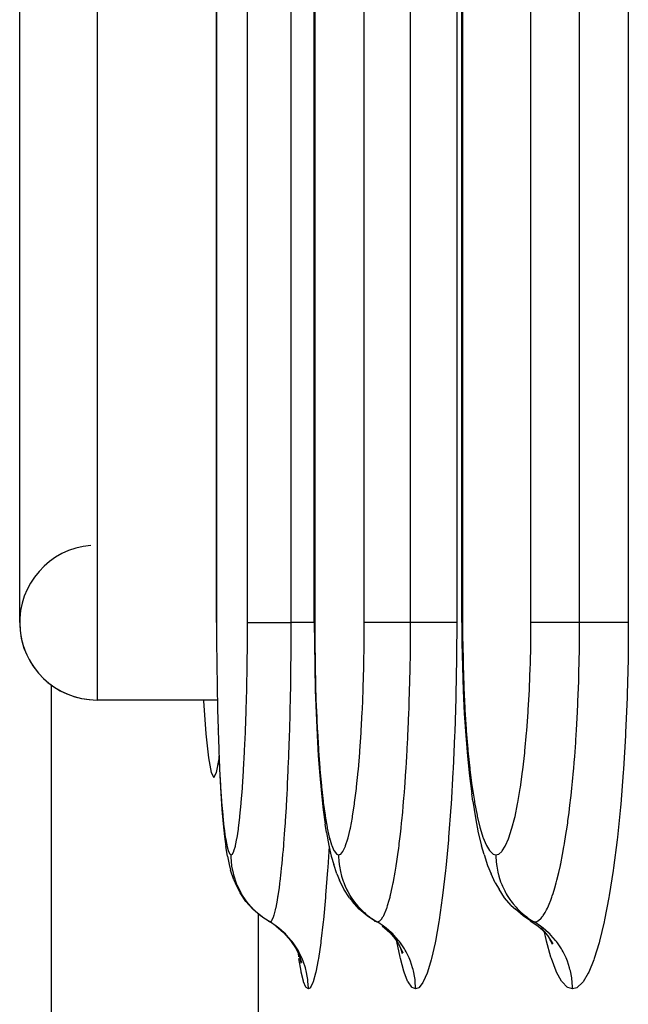
# Model space of a CAD drawing. Extents: x 24 to 1180, y -650 to 283.
# Drawn here: x 383 to 391, y -529 to -516 of the extents above; entities that cross this region are included whole.
import ezdxf

# ---------------------------------------------------------------- set-up
doc = ezdxf.new("R2010")
doc.units = 0
doc.linetypes.add('DASHED', pattern=[11.05, 8.7, -2.35])
doc.layers.get('0').update_dxf_attribs({"linetype": 'CONTINUOUS'})
doc.layers.add('NEVIDI', color=4, linetype='DASHED')

msp = doc.modelspace()

# ---------------------------------------------------------------- linework, layer by layer
at = {"color": 2}
for p, q in [((388.711583, -524.000003), (388.711583, -412.000003)), ((386.805973, -524.000003), (386.805973, -447.000003)), ((385.540724, -524.000002), (385.540724, -482.000003)), ((383, -524), (383, -512)), ((388.706734, -518.412698), (388.707892, -518.412698)), ((386.805973, -524.000003), (386.805973, -524.000003)), ((386.805973, -524.000003), (386.80626, -524.000003)), ((386.80626, -524.000003), (386.807335, -524.260338)), ((388.711713, -524.000003), (388.713237, -524.261004)), ((386.807335, -524.260338), (386.81146, -524.570341)), ((388.713237, -524.261004), (388.719073, -524.571672)), ((386.81146, -524.570341), (386.818609, -524.873423)), ((388.719073, -524.571672), (388.729185, -524.875407)), ((383.412698, -532.042122), (383.412698, -524.809662)), ((386.818609, -524.873423), (386.828816, -525.169545)), ((388.729185, -524.875407), (388.743609, -525.172221)), ((385.552868, -525), (384, -525)), ((385.552868, -525), (384, -525)), ((385.372783, -525), (385.373359, -525.010461)), ((385.373359, -525.010461), (385.405107, -525.438225)), ((386.828816, -525.169545), (386.841984, -525.454456)), ((388.743609, -525.172221), (388.762175, -525.457313)), ((385.561852, -525.372823), (385.562294, -525.388799)), ((385.405107, -525.438225), (385.438469, -525.748498)), ((386.841984, -525.454456), (386.857872, -525.722642)), ((388.762175, -525.457313), (388.78455, -525.725645)), ((385.438469, -525.748498), (385.472927, -525.937113)), ((385.542961, -525.937115), (385.575314, -525.76002)), ((385.573581, -525.721018), (385.584759, -525.972561)), ((386.857872, -525.722642), (386.87648, -525.974258)), ((388.78455, -525.725645), (388.810723, -525.977369)), ((385.472927, -525.937113), (385.507944, -526)), ((385.507944, -526), (385.542961, -525.937115)), ((385.584759, -525.972561), (385.59761, -526.206161)), ((386.87648, -525.974258), (386.89779, -526.20775)), ((388.810723, -525.977369), (388.840616, -526.210626)), ((385.59761, -526.206161), (385.611845, -526.415908)), ((386.89779, -526.20775), (386.921297, -526.417266)), ((388.852681, -526.304353), (388.840616, -526.210626)), ((388.852681, -526.304353), (388.886906, -526.522278)), ((385.611845, -526.415908), (385.627426, -526.601168)), ((386.921297, -526.417266), (386.946931, -526.602327)), ((388.886906, -526.522278), (388.924172, -526.71475)), ((385.627426, -526.601168), (385.644394, -526.761722)), ((386.964764, -526.712422), (386.946931, -526.602327)), ((385.644394, -526.761722), (385.662436, -526.893964)), ((386.964764, -526.712422), (386.993689, -526.879538)), ((388.924172, -526.71475), (388.964495, -526.881381)), ((385.684645, -527.016347), (385.662436, -526.893964)), ((386.993689, -526.879538), (387.024287, -527.017009)), ((388.998585, -526.994346), (388.964495, -526.881381)), ((385.684645, -527.016347), (385.704316, -527.123324)), ((387.024287, -527.017009), (387.056221, -527.123711)), ((388.998585, -526.994346), (389.042685, -527.136473)), ((385.704316, -527.123324), (385.724918, -527.199357)), ((387.095208, -527.246057), (387.056221, -527.123711)), ((389.042685, -527.136473), (389.088634, -527.246813)), ((385.766252, -527.324653), (385.724918, -527.199357)), ((387.095208, -527.246057), (387.129782, -527.324865)), ((389.14282, -527.362594), (389.088634, -527.246813)), ((385.766252, -527.324653), (385.788483, -527.37043)), ((385.847342, -527.490573), (385.788483, -527.37043)), ((387.186784, -527.443388), (387.129782, -527.324865)), ((389.14282, -527.362594), (389.192315, -527.443792)), ((385.921879, -527.601637), (385.847342, -527.490573)), ((387.259538, -527.552953), (387.186784, -527.443388)), ((387.259538, -527.552953), (387.29769, -527.601689)), ((389.2639, -527.553384), (389.192315, -527.443792)), ((389.349888, -527.652061), (389.2639, -527.553384)), ((386.010706, -527.701638), (385.921879, -527.601637)), ((387.385878, -527.701694), (387.29769, -527.601689)), ((389.349888, -527.652061), (389.403892, -527.70179)), ((386.112252, -527.788736), (386.010706, -527.701638)), ((386.133304, -527.802627), (386.112252, -527.788736)), ((386.153746, -527.816117), (386.141906, -527.808303)), ((387.486784, -527.788794), (387.385878, -527.701694)), ((387.582901, -527.852583), (387.486784, -527.788794)), ((389.504, -527.788895), (389.403892, -527.70179)), ((389.599408, -527.85268), (389.504, -527.788895)), ((386.308544, -527.917545), (386.408951, -528.004597)), ((387.580232, -527.850388), (387.582901, -527.852583)), ((387.680895, -527.917565), (387.780645, -528.004619)), ((389.595606, -527.850423), (389.695515, -527.9176)), ((389.595606, -527.850423), (389.599408, -527.85268)), ((389.695515, -527.9176), (389.79445, -528.004657)), ((386.408951, -528.004597), (386.496729, -528.104322)), ((387.780645, -528.004619), (387.867764, -528.104347)), ((387.821798, -528.040994), (387.893555, -528.149878)), ((389.732454, -527.942994), (389.817275, -528.041205)), ((389.815688, -527.990095), (389.816298, -527.992131)), ((389.817275, -528.041205), (389.887811, -528.150109)), ((386.496729, -528.104322), (386.570348, -528.214908)), ((387.893555, -528.149878), (387.949718, -528.267534)), ((387.906304, -528.162756), (387.907381, -528.166158)), ((389.842823, -528.08065), (389.850533, -528.106379)), ((389.848685, -528.0897), (389.877652, -528.152038)), ((386.570348, -528.214908), (386.62845, -528.334404)), ((386.598377, -528.267389), (386.639113, -528.391681)), ((387.919304, -528.203821), (387.94103, -528.272448)), ((386.620933, -528.336211), (386.631953, -528.397344))]:
    msp.add_line(p, q, dxfattribs=at)
for start in [94.763642, 180]:
    msp.add_arc((384, -524), 1, start, 270, dxfattribs=at)
at = {"layer": 'NEVIDI', "color": 7, "linetype": 'CONTINUOUS'}
for p, q in [((388.721256, -412), (388.721256, -524)), ((389.604677, -524), (389.604677, -412)), ((390.233894, -524), (390.233894, -412)), ((390.862438, -412), (390.862438, -524)), ((386.810883, -447), (386.810883, -524)), ((387.451561, -524), (387.451561, -447)), ((388.049015, -524), (388.049015, -447)), ((388.645967, -447), (388.645967, -524)), ((385.542477, -482), (385.542477, -524)), ((385.942862, -524), (385.942862, -482)), ((386.507697, -524), (386.507697, -482)), ((384, -511), (384, -525)), ((385.540724, -524.000002), (385.542477, -524.000001)), ((385.542477, -524.000001), (385.542973, -524.223655)), ((385.942093, -524.249479), (385.942862, -524.000006)), ((385.942862, -524.000006), (385.943796, -524.000007)), ((385.943796, -524.000007), (385.953476, -524.000009)), ((385.953476, -524.000009), (385.959534, -524.000009)), ((385.959534, -524.000009), (385.964324, -524.000009)), ((385.964324, -524.000009), (385.981331, -524.000007)), ((385.981331, -524.000007), (385.994783, -524.000006)), ((385.994783, -524.000006), (386.002559, -524.000005)), ((386.002559, -524.000005), (386.023961, -524.000003)), ((386.023961, -524.000003), (386.047107, -524.000001)), ((386.047107, -524.000001), (386.057819, -524)), ((386.057819, -524), (386.080749, -523.999999)), ((386.080749, -523.999999), (386.115694, -523.999999)), ((386.115694, -523.999999), (386.128962, -523.999999)), ((386.128962, -523.999999), (386.150834, -523.999999)), ((386.150834, -523.999999), (386.19911, -524)), ((386.19911, -524), (386.214957, -524.000001)), ((386.214957, -524.000001), (386.233103, -524.000001)), ((386.233103, -524.000001), (386.296079, -524.000003)), ((386.296079, -524.000003), (386.313914, -524.000003)), ((386.313914, -524.000003), (386.326282, -524.000003)), ((386.326282, -524.000003), (386.404577, -524.000004)), ((386.404577, -524.000004), (386.424428, -524.000004)), ((386.424428, -524.000004), (386.42894, -524.000004)), ((386.42894, -524.000004), (386.507697, -524.000002)), ((386.506961, -524.272679), (386.507697, -523.999998)), ((386.5861, -523.999997), (386.507697, -523.999998)), ((386.595948, -523.999997), (386.5861, -523.999997)), ((386.614128, -523.999997), (386.595948, -523.999997)), ((386.688389, -523.999997), (386.614128, -523.999997)), ((386.705026, -523.999998), (386.688389, -523.999997)), ((386.721551, -523.999998), (386.705026, -523.999998)), ((386.781316, -523.999999), (386.721551, -523.999998)), ((386.802742, -523.999999), (386.781316, -523.999999)), ((386.805973, -523.999999), (386.802742, -523.999999)), ((386.810883, -524.000001), (386.805973, -524.000003)), ((386.810883, -524.000001), (386.811716, -524.223981)), ((387.450375, -524.249754), (387.451561, -524.000006)), ((387.452626, -524), (387.451561, -524)), ((387.4657, -524), (387.452626, -524)), ((387.469667, -524), (387.4657, -524)), ((387.474408, -524), (387.469667, -524)), ((387.498362, -524), (387.474408, -524)), ((387.50298, -524), (387.498362, -524)), ((387.510147, -524), (387.50298, -524)), ((387.545658, -524), (387.510147, -524)), ((387.549851, -524), (387.545658, -524)), ((387.559254, -524), (387.549851, -524)), ((387.606785, -524), (387.559254, -524)), ((387.609515, -524), (387.606785, -524)), ((387.621039, -524), (387.609515, -524)), ((387.680851, -524), (387.621039, -524)), ((387.681158, -524), (387.680851, -524)), ((387.69452, -524), (387.681158, -524)), ((387.763661, -524), (387.69452, -524)), ((387.766795, -524), (387.763661, -524)), ((387.778987, -524), (387.766795, -524)), ((387.856082, -524), (387.778987, -524)), ((387.863223, -524), (387.856082, -524)), ((387.872803, -524), (387.863223, -524)), ((387.956786, -524), (387.872803, -524)), ((387.968646, -524), (387.956786, -524)), ((387.974803, -524), (387.968646, -524)), ((388.049015, -524), (387.974803, -524)), ((388.047918, -524.266888), (388.049015, -524.000001)), ((388.129141, -524), (388.049015, -524)), ((388.139114, -524), (388.129141, -524)), ((388.157753, -524), (388.139114, -524)), ((388.234144, -524), (388.157753, -524)), ((388.251023, -524), (388.234144, -524)), ((388.268251, -524), (388.251023, -524)), ((388.33024, -524), (388.268251, -524)), ((388.352485, -524), (388.33024, -524)), ((388.367612, -524), (388.352485, -524)), ((388.415872, -524), (388.367612, -524)), ((388.441382, -524), (388.415872, -524)), ((388.454432, -524), (388.441382, -524)), ((388.489845, -524), (388.454432, -524)), ((388.516255, -524), (388.489845, -524)), ((388.526964, -524), (388.516255, -524)), ((388.55107, -524), (388.526964, -524)), ((388.575746, -524), (388.55107, -524)), ((388.583823, -524), (388.575746, -524)), ((388.598533, -524), (388.583823, -524)), ((388.618835, -524), (388.598533, -524)), ((388.624208, -524), (388.618835, -524)), ((388.631504, -524), (388.624208, -524)), ((388.644726, -524), (388.631504, -524)), ((388.645967, -524), (388.643708, -524.424033)), ((388.645967, -524), (388.644726, -524)), ((388.719284, -524.000001), (388.712359, -524.000003)), ((388.721256, -524.000001), (388.719284, -524.000001)), ((388.721256, -524.000001), (388.722435, -524.224628)), ((389.603063, -524.250311), (389.604677, -524.000006)), ((389.606098, -524), (389.604677, -524)), ((389.622341, -524), (389.606098, -524)), ((389.627025, -524), (389.622341, -524)), ((389.632591, -524), (389.627025, -524)), ((389.659786, -524), (389.632591, -524)), ((389.664955, -524), (389.659786, -524)), ((389.672845, -524), (389.664955, -524)), ((389.711654, -524), (389.672845, -524)), ((389.716162, -524), (389.711654, -524)), ((389.726275, -524), (389.716162, -524)), ((389.777066, -524), (389.726275, -524)), ((389.779885, -524), (389.777066, -524)), ((389.792089, -524), (389.779885, -524)), ((389.855071, -524), (389.792089, -524)), ((389.855382, -524), (389.855071, -524)), ((389.86946, -524), (389.855382, -524)), ((389.941381, -524), (389.86946, -524)), ((389.944547, -524), (389.941381, -524)), ((389.957035, -524), (389.944547, -524)), ((390.036563, -524), (389.957035, -524)), ((390.044045, -524), (390.036563, -524)), ((390.053831, -524), (390.044045, -524)), ((390.139835, -524), (390.053831, -524)), ((390.152025, -524), (390.139835, -524)), ((390.158357, -524), (390.152025, -524)), ((390.233894, -524), (390.158357, -524)), ((390.232445, -524.267532), (390.233894, -523.999998)), ((390.315514, -524), (390.233894, -524)), ((390.325698, -524), (390.315514, -524)), ((390.344749, -524), (390.325698, -524)), ((390.423061, -524), (390.344749, -524)), ((390.440421, -524), (390.423061, -524)), ((390.458162, -524), (390.440421, -524)), ((390.522209, -524), (390.458162, -524)), ((390.545282, -524), (390.522209, -524)), ((390.561004, -524), (390.545282, -524)), ((390.611349, -524), (390.561004, -524)), ((390.638096, -524), (390.611349, -524)), ((390.651821, -524), (390.638096, -524)), ((390.689236, -524), (390.651821, -524)), ((390.717336, -524), (390.689236, -524)), ((390.728789, -524), (390.717336, -524)), ((390.754726, -524), (390.728789, -524)), ((390.781565, -524), (390.754726, -524)), ((390.790435, -524), (390.781565, -524)), ((390.806734, -524), (390.790435, -524)), ((390.829681, -524), (390.806734, -524)), ((390.83589, -524), (390.829681, -524)), ((390.844463, -524), (390.83589, -524)), ((390.860796, -524), (390.844463, -524)), ((390.862438, -524), (390.8594, -524.426305)), ((390.862438, -524), (390.860796, -524)), ((385.542973, -524.223655), (385.543095, -524.24972)), ((385.543095, -524.24972), (385.545189, -524.521777)), ((385.941925, -524.275356), (385.942093, -524.249479)), ((386.811716, -524.223981), (386.811921, -524.250063)), ((387.45008, -524.279015), (387.450375, -524.249754)), ((388.722435, -524.224628), (388.722725, -524.250777)), ((385.939142, -524.546293), (385.941925, -524.275356)), ((386.50341, -524.654544), (386.506498, -524.347824)), ((386.506498, -524.347824), (386.506674, -524.321397)), ((386.506674, -524.321397), (386.506733, -524.312005)), ((386.506733, -524.312005), (386.506961, -524.272679)), ((386.811921, -524.250063), (386.815437, -524.522363)), ((387.445818, -524.546887), (387.45008, -524.279015)), ((388.042607, -524.648585), (388.04718, -524.346279)), ((388.04718, -524.346279), (388.047428, -524.321788)), ((388.047428, -524.321788), (388.047537, -524.310406)), ((388.047537, -524.310406), (388.047918, -524.266888)), ((388.722725, -524.250777), (388.727693, -524.523603)), ((389.596871, -524.547871), (389.602663, -524.279508)), ((389.602663, -524.279508), (389.603063, -524.250311)), ((390.225284, -524.64878), (390.231437, -524.348047)), ((390.231437, -524.348047), (390.231781, -524.322842)), ((390.231781, -524.322842), (390.231919, -524.312207)), ((390.231919, -524.312207), (390.232445, -524.267532)), ((388.643214, -524.468173), (388.635132, -524.92727)), ((388.643708, -524.424033), (388.643214, -524.468173)), ((390.858739, -524.470177), (390.847958, -524.926196)), ((390.8594, -524.426305), (390.858739, -524.470177)), ((385.545189, -524.521777), (385.545463, -524.547263)), ((385.545463, -524.547263), (385.549148, -524.813356)), ((385.934012, -524.838096), (385.938784, -524.571688)), ((385.938784, -524.571688), (385.939142, -524.546293)), ((386.815437, -524.522363), (386.815896, -524.547879)), ((386.815896, -524.547879), (386.822074, -524.81423)), ((387.437896, -524.838919), (387.445204, -524.575112)), ((387.445204, -524.575112), (387.445818, -524.546887)), ((388.727693, -524.523603), (388.728342, -524.549161)), ((388.728342, -524.549161), (388.737066, -524.815846)), ((389.586103, -524.84034), (389.596023, -524.57658)), ((389.596023, -524.57658), (389.596871, -524.547871)), ((386.496981, -525.029131), (386.501964, -524.755662)), ((386.501964, -524.755662), (386.502481, -524.721169)), ((386.502481, -524.721169), (386.502731, -524.703877)), ((386.502731, -524.703877), (386.50341, -524.654544)), ((388.033003, -525.021483), (388.040258, -524.757662)), ((388.040258, -524.757662), (388.041046, -524.722958)), ((388.041046, -524.722958), (388.041439, -524.704985)), ((388.041439, -524.704985), (388.042607, -524.648585)), ((390.212333, -525.020985), (390.222157, -524.756281)), ((390.222157, -524.756281), (390.223214, -524.721766)), ((390.223214, -524.721766), (390.22366, -524.706682)), ((390.22366, -524.706682), (390.225284, -524.64878)), ((385.549148, -524.813356), (385.54957, -524.838111)), ((385.54957, -524.838111), (385.554863, -525.097921)), ((385.926713, -525.123684), (385.933466, -524.863106)), ((385.933466, -524.863106), (385.934012, -524.838096)), ((386.822074, -524.81423), (386.822783, -524.839063)), ((386.822783, -524.839063), (386.831648, -525.099163)), ((387.426613, -525.124744), (387.43696, -524.866643)), ((387.43696, -524.866643), (387.437896, -524.838919)), ((388.737066, -524.815846), (388.738072, -524.840861)), ((388.738072, -524.840861), (388.750592, -525.101634)), ((389.570753, -525.126697), (389.584808, -524.868567)), ((389.584808, -524.868567), (389.586103, -524.84034)), ((388.634091, -524.970391), (388.620387, -525.41623)), ((388.635132, -524.92727), (388.634091, -524.970391)), ((390.846563, -524.969316), (390.828067, -525.417658)), ((390.847958, -524.926196), (390.846563, -524.969316)), ((385.554863, -525.097921), (385.555442, -525.122259)), ((385.555442, -525.122259), (385.562317, -525.372823)), ((385.925984, -525.147892), (385.926713, -525.123684)), ((386.494121, -525.156138), (386.49492, -525.122217)), ((386.49492, -525.122217), (386.495886, -525.079617)), ((386.495886, -525.079617), (386.496981, -525.029131)), ((386.831648, -525.099163), (386.832618, -525.123527)), ((386.832618, -525.123527), (386.844104, -525.374263)), ((387.42535, -525.151847), (387.426613, -525.124744)), ((388.028378, -525.156953), (388.029603, -525.122803)), ((388.029603, -525.122803), (388.031034, -525.081429)), ((388.031034, -525.081429), (388.033003, -525.021483)), ((388.750592, -525.101634), (388.751958, -525.125982)), ((388.751958, -525.125982), (388.768144, -525.376892)), ((389.56905, -525.153595), (389.570753, -525.126697)), ((390.206068, -525.157204), (390.207709, -525.123227)), ((390.207709, -525.123227), (390.209536, -525.08407)), ((390.209536, -525.08407), (390.212333, -525.020985)), ((385.917441, -525.396013), (385.925984, -525.147892)), ((386.487737, -525.39595), (386.494121, -525.156138)), ((387.412261, -525.397272), (387.42535, -525.151847)), ((388.019112, -525.38512), (388.028378, -525.156953)), ((389.551247, -525.399321), (389.56905, -525.153595)), ((390.193787, -525.382958), (390.206068, -525.157204)), ((385.562317, -525.372823), (385.563038, -525.395886)), ((386.844104, -525.374263), (386.845305, -525.397303)), ((388.016176, -525.448905), (388.019112, -525.38512)), ((388.768144, -525.376892), (388.769834, -525.399915)), ((390.189461, -525.453235), (390.193787, -525.382958)), ((385.563038, -525.395886), (385.571363, -525.63178)), ((385.906285, -525.653825), (385.91655, -525.418876)), ((385.91655, -525.418876), (385.917441, -525.396013)), ((386.483061, -525.54578), (386.484141, -525.51269)), ((386.484141, -525.51269), (386.486186, -525.447611)), ((386.486186, -525.447611), (386.487737, -525.39595)), ((386.845305, -525.397303), (386.859185, -525.633298)), ((387.394975, -525.655093), (387.410727, -525.42267)), ((387.410727, -525.42267), (387.412261, -525.397272)), ((388.011538, -525.543405), (388.013177, -525.510796)), ((388.013177, -525.510796), (388.016176, -525.448905)), ((388.618819, -525.458016), (388.599619, -525.889512)), ((388.620387, -525.41623), (388.618819, -525.458016)), ((388.769834, -525.399915), (388.789366, -525.636011)), ((389.527729, -525.657297), (389.549137, -525.42503)), ((389.549137, -525.42503), (389.551247, -525.399321)), ((390.183301, -525.547008), (390.185513, -525.514112)), ((390.185513, -525.514112), (390.189461, -525.453235)), ((390.825941, -525.459896), (390.799978, -525.894344)), ((390.828067, -525.417658), (390.825941, -525.459896)), ((385.571363, -525.63178), (385.572222, -525.65346)), ((386.475934, -525.745804), (386.483061, -525.54578)), ((386.859185, -525.633298), (386.860615, -525.654992)), ((388.001247, -525.73167), (388.011538, -525.543405)), ((388.789366, -525.636011), (388.791371, -525.657651)), ((390.17012, -525.727793), (390.183301, -525.547008)), ((385.572222, -525.65346), (385.582009, -525.87485)), ((385.89327, -525.896962), (385.905232, -525.675452)), ((385.905232, -525.675452), (385.906285, -525.653825)), ((386.473875, -525.798579), (386.475934, -525.745804)), ((386.860615, -525.654992), (386.876884, -525.87645)), ((387.37477, -525.898255), (387.393161, -525.679098)), ((387.393161, -525.679098), (387.394975, -525.655093)), ((387.997131, -525.800431), (388.001247, -525.73167)), ((388.791371, -525.657651), (388.814242, -525.879202)), ((389.500225, -525.900493), (389.525227, -525.681635)), ((389.525227, -525.681635), (389.527729, -525.657297)), ((390.16395, -525.804875), (390.17012, -525.727793)), ((385.582009, -525.87485), (385.583004, -525.895073)), ((385.583004, -525.895073), (385.594266, -526.100933)), ((385.892061, -525.917216), (385.89327, -525.896962)), ((386.469081, -525.914403), (386.470412, -525.88317)), ((386.470412, -525.88317), (386.473875, -525.798579)), ((386.876884, -525.87645), (386.878532, -525.896636)), ((386.878532, -525.896636), (386.897189, -526.102475)), ((387.372688, -525.920673), (387.37477, -525.898255)), ((387.989812, -525.915329), (387.991788, -525.885167)), ((387.991788, -525.885167), (387.997131, -525.800431)), ((388.599619, -525.889512), (388.597527, -525.929955)), ((388.814242, -525.879202), (388.816558, -525.899403)), ((388.816558, -525.899403), (388.842724, -526.105104)), ((389.497406, -525.922782), (389.500225, -525.900493)), ((390.154475, -525.915641), (390.15722, -525.884415)), ((390.15722, -525.884415), (390.16395, -525.804875)), ((390.799978, -525.894344), (390.797167, -525.934743)), ((385.878672, -526.120555), (385.892061, -525.917216)), ((386.461672, -526.077184), (386.469081, -525.914403)), ((387.352061, -526.1218), (387.372688, -525.920673)), ((387.979755, -526.060299), (387.989812, -525.915329)), ((388.597527, -525.929955), (388.572925, -526.344739)), ((389.469319, -526.123786), (389.497406, -525.922782)), ((390.141697, -526.052791), (390.154475, -525.915641)), ((390.797167, -525.934743), (390.764378, -526.34594)), ((385.594266, -526.100933), (385.595394, -526.119501)), ((385.595394, -526.119501), (385.607881, -526.304584)), ((385.862735, -526.321774), (385.877353, -526.138737)), ((385.877353, -526.138737), (385.878672, -526.120555)), ((386.453811, -526.232722), (386.459052, -526.130787)), ((386.459052, -526.130787), (386.461672, -526.077184)), ((386.897189, -526.102475), (386.899054, -526.121026)), ((386.899054, -526.121026), (386.919636, -526.305765)), ((387.327223, -526.322826), (387.349764, -526.142103)), ((387.349764, -526.142103), (387.352061, -526.1218)), ((387.966217, -526.236261), (387.974317, -526.133379)), ((387.974317, -526.133379), (387.979755, -526.060299)), ((388.842724, -526.105104), (388.845327, -526.123575)), ((388.845327, -526.123575), (388.874123, -526.30803)), ((389.435487, -526.324524), (389.466192, -526.144063)), ((389.466192, -526.144063), (389.469319, -526.123786)), ((390.122948, -526.233708), (390.133215, -526.137319)), ((390.133215, -526.137319), (390.141697, -526.052791)), ((386.44506, -526.389354), (386.452269, -526.261484)), ((386.452269, -526.261484), (386.453811, -526.232722)), ((387.954933, -526.369168), (387.963907, -526.264401)), ((387.963907, -526.264401), (387.966217, -526.236261)), ((390.108695, -526.358131), (390.119693, -526.263037)), ((390.119693, -526.263037), (390.122948, -526.233708)), ((385.607881, -526.304584), (385.609119, -526.32109)), ((385.609119, -526.32109), (385.622779, -526.484523)), ((385.845501, -526.50038), (385.861297, -526.338101)), ((385.861297, -526.338101), (385.862735, -526.321774)), ((386.441783, -526.44419), (386.44506, -526.389354)), ((386.919636, -526.305765), (386.921676, -526.322266)), ((386.921676, -526.322266), (386.944141, -526.485619)), ((387.300287, -526.501259), (387.324732, -526.340913)), ((387.324732, -526.340913), (387.327223, -526.322826)), ((387.947909, -526.446515), (387.954933, -526.369168)), ((388.570338, -526.383207), (388.540905, -526.772152)), ((388.572925, -526.344739), (388.570338, -526.383207)), ((388.874123, -526.30803), (388.876969, -526.324469)), ((388.876969, -526.324469), (388.908339, -526.487507)), ((389.398739, -526.502745), (389.432031, -526.342898)), ((389.432031, -526.342898), (389.435487, -526.324524)), ((390.097297, -526.450786), (390.108695, -526.358131)), ((390.760993, -526.383359), (390.721518, -526.771171)), ((390.764378, -526.34594), (390.760993, -526.383359)), ((385.622779, -526.484523), (385.624131, -526.499007)), ((385.624131, -526.499007), (385.639029, -526.641027)), ((385.827137, -526.654662), (385.843951, -526.51475)), ((385.843951, -526.51475), (385.845501, -526.50038)), ((386.434547, -526.558802), (386.441783, -526.44419)), ((386.944141, -526.485619), (386.946358, -526.500077)), ((386.946358, -526.500077), (386.970707, -526.641702)), ((387.271512, -526.655301), (387.297591, -526.517192)), ((387.297591, -526.517192), (387.300287, -526.501259)), ((387.936776, -526.56163), (387.947909, -526.446515)), ((388.908339, -526.487507), (388.911424, -526.501894)), ((388.911424, -526.501894), (388.945386, -526.643302)), ((389.359468, -526.656417), (389.395, -526.518901)), ((389.395, -526.518901), (389.398739, -526.502745)), ((390.08289, -526.560286), (390.097297, -526.450786)), ((385.639029, -526.641027), (385.640469, -526.653171)), ((385.640469, -526.653171), (385.656318, -526.770492)), ((385.825516, -526.666692), (385.827137, -526.654662)), ((386.426394, -526.678404), (386.432803, -526.585205)), ((386.432803, -526.585205), (386.434547, -526.558802)), ((386.970707, -526.641702), (386.973099, -526.654036)), ((386.973099, -526.654036), (386.998877, -526.770922)), ((387.268692, -526.668597), (387.271512, -526.655301)), ((387.918336, -526.73444), (387.927022, -526.655633)), ((387.927022, -526.655633), (387.934115, -526.587882)), ((387.934115, -526.587882), (387.936776, -526.56163)), ((388.945386, -526.643302), (388.948696, -526.655528)), ((388.948696, -526.655528), (388.984541, -526.772001)), ((389.35556, -526.669872), (389.359468, -526.656417)), ((390.05704, -526.738354), (390.07145, -526.641809)), ((390.07145, -526.641809), (390.079259, -526.586651)), ((390.079259, -526.586651), (390.08289, -526.560286)), ((385.656318, -526.770492), (385.657839, -526.78027)), ((385.657839, -526.78027), (385.674417, -526.871458)), ((385.788472, -526.879498), (385.806434, -526.79062)), ((385.806434, -526.79062), (385.808107, -526.781011)), ((385.808107, -526.781011), (385.825516, -526.666692)), ((386.413239, -526.852814), (386.422492, -526.732405)), ((386.422492, -526.732405), (386.426394, -526.678404)), ((386.998877, -526.770922), (387.00137, -526.780757)), ((387.002509, -526.779324), (387.001176, -526.80335)), ((387.00137, -526.780757), (387.028269, -526.871767)), ((387.210621, -526.879747), (387.238671, -526.792069)), ((387.238671, -526.792069), (387.241594, -526.781439)), ((387.241594, -526.781439), (387.268692, -526.668597)), ((387.904047, -526.854984), (387.918336, -526.73444)), ((388.540905, -526.772152), (388.537887, -526.807781)), ((388.984541, -526.772001), (388.987969, -526.781697)), ((388.987969, -526.781697), (389.025328, -526.872388)), ((389.276238, -526.880293), (389.314556, -526.792947)), ((389.314556, -526.792947), (389.318617, -526.782172)), ((389.318617, -526.782172), (389.35556, -526.669872)), ((390.038403, -526.854076), (390.05704, -526.738354)), ((390.721518, -526.771171), (390.717457, -526.806808)), ((385.674417, -526.871458), (385.676025, -526.878871)), ((385.676025, -526.878871), (385.693369, -526.943981)), ((385.768303, -526.949587), (385.78678, -526.886563)), ((385.78678, -526.886563), (385.788472, -526.879498)), ((386.406088, -526.939055), (386.411292, -526.876851)), ((386.411292, -526.876851), (386.413239, -526.852814)), ((386.995875, -526.88936), (386.978941, -527.164125)), ((387.028269, -526.871767), (387.030872, -526.879165)), ((387.030872, -526.879165), (387.058904, -526.944155)), ((387.178681, -526.949707), (387.207601, -526.887692)), ((387.207601, -526.887692), (387.210621, -526.879747)), ((387.885901, -526.993556), (387.896502, -526.914448)), ((387.896502, -526.914448), (387.901044, -526.878981)), ((387.901044, -526.878981), (387.904047, -526.854984)), ((388.537887, -526.807781), (388.503924, -527.167939)), ((389.025328, -526.872388), (389.028851, -526.879581)), ((389.028851, -526.879581), (389.067725, -526.94442)), ((389.232461, -526.950102), (389.272052, -526.888318)), ((389.272052, -526.888318), (389.276238, -526.880293)), ((390.013031, -526.996819), (390.030927, -526.897819)), ((390.030927, -526.897819), (390.034334, -526.878067)), ((390.034334, -526.878067), (390.038403, -526.854076)), ((390.717457, -526.806808), (390.671678, -527.167394)), ((385.693369, -526.943981), (385.695053, -526.948914)), ((385.695053, -526.948914), (385.713084, -526.987184)), ((385.713084, -526.987184), (385.714806, -526.989486)), ((385.714806, -526.989486), (385.731462, -527)), ((385.731461, -526.999999), (385.731478, -526.999999)), ((385.73153, -527.011651), (385.731461, -526.999999)), ((385.731478, -526.999999), (385.746394, -526.991594)), ((385.73671, -527.102307), (385.73153, -527.011651)), ((385.746394, -526.991594), (385.7481, -526.98959)), ((385.7481, -526.98959), (385.766589, -526.954145)), ((385.766589, -526.954145), (385.768303, -526.949587)), ((386.389951, -527.114445), (386.401487, -526.991657)), ((386.401487, -526.991657), (386.406088, -526.939055)), ((387.058904, -526.944155), (387.061614, -526.949068)), ((387.061614, -526.949068), (387.090601, -526.987226)), ((387.090601, -526.987226), (387.093364, -526.98952)), ((387.093364, -526.98952), (387.12001, -527)), ((387.12001, -527), (387.120036, -527)), ((387.120035, -526.999999), (387.143503, -526.991861)), ((387.120036, -527), (387.120104, -527.011652)), ((387.120104, -527.011652), (387.124258, -527.091945)), ((387.143503, -526.991861), (387.14658, -526.989612)), ((387.14658, -526.989612), (387.175606, -526.954834)), ((387.175606, -526.954834), (387.178681, -526.949707)), ((387.867996, -527.11643), (387.885901, -526.993556)), ((389.067725, -526.94442), (389.071391, -526.949207)), ((389.071391, -526.949207), (389.111458, -526.987264)), ((389.111458, -526.987264), (389.11519, -526.989505)), ((389.11519, -526.989505), (389.151707, -526.999999)), ((389.151707, -526.999999), (389.151928, -527)), ((389.151926, -526.999999), (389.184116, -526.99207)), ((389.151928, -527), (389.151995, -527.011627)), ((389.151995, -527.011627), (389.156377, -527.094631)), ((389.184116, -526.99207), (389.188408, -526.989811)), ((389.188408, -526.989811), (389.228177, -526.95529)), ((389.228177, -526.95529), (389.232461, -526.950102)), ((389.989544, -527.115556), (390.013031, -526.996819)), ((385.739028, -527.122802), (385.73671, -527.102307)), ((385.739434, -527.126047), (385.739028, -527.122802)), ((385.742128, -527.145732), (385.739434, -527.126047)), ((385.760247, -527.23846), (385.742128, -527.145732)), ((386.378798, -527.221881), (386.384142, -527.171705)), ((386.384142, -527.171705), (386.387845, -527.135538)), ((386.387845, -527.135538), (386.389951, -527.114445)), ((386.978941, -527.164125), (386.976706, -527.196844)), ((387.124258, -527.091945), (387.12649, -527.113644)), ((387.12649, -527.113644), (387.127578, -527.122828)), ((387.127578, -527.122828), (387.130665, -527.145745)), ((387.130665, -527.145745), (387.143626, -527.216515)), ((387.850732, -527.223476), (387.863439, -527.145723)), ((387.863439, -527.145723), (387.864791, -527.137111)), ((387.864791, -527.137111), (387.867996, -527.11643)), ((388.503924, -527.167939), (388.500506, -527.200591)), ((389.156377, -527.094631), (389.158719, -527.11687)), ((389.158719, -527.11687), (389.15943, -527.122828)), ((389.15943, -527.122828), (389.162498, -527.145713)), ((389.162498, -527.145713), (389.176699, -527.222369)), ((389.965276, -527.226283), (389.985108, -527.136661)), ((389.985108, -527.136661), (389.987194, -527.126786)), ((389.987194, -527.126786), (389.989544, -527.115556)), ((390.671678, -527.167394), (390.667067, -527.200077)), ((385.764371, -527.254707), (385.760247, -527.23846)), ((385.766175, -527.261476), (385.764371, -527.254707)), ((385.770522, -527.277059), (385.766175, -527.261476)), ((385.802234, -527.369869), (385.770522, -527.277059)), ((386.36484, -527.342278), (386.378798, -527.221881)), ((386.976706, -527.196844), (386.952199, -527.521048)), ((387.143626, -527.216515), (387.148547, -527.237748)), ((387.148547, -527.237748), (387.152832, -527.254714)), ((387.152832, -527.254714), (387.159002, -527.277203)), ((387.159002, -527.277203), (387.178431, -527.337627)), ((387.829059, -527.343569), (387.850732, -527.223476)), ((388.500506, -527.200591), (388.462951, -527.524091)), ((389.176699, -527.222369), (389.181847, -527.244079)), ((389.181847, -527.244079), (389.184556, -527.254714)), ((389.184556, -527.254714), (389.190684, -527.277165)), ((389.190684, -527.277165), (389.213237, -527.346541)), ((389.940281, -527.32887), (389.965276, -527.226283)), ((390.667067, -527.200077), (390.616353, -527.52391)), ((385.807233, -527.382213), (385.802234, -527.369869)), ((385.811294, -527.391908), (385.807233, -527.382213)), ((385.816344, -527.403581), (385.811294, -527.391908)), ((385.861844, -527.494236), (385.816344, -527.403581)), ((386.338585, -527.530797), (386.354677, -527.420864)), ((386.354677, -527.420864), (386.360718, -527.375038)), ((386.360718, -527.375038), (386.3626, -527.360237)), ((386.3626, -527.360237), (386.36484, -527.342278)), ((387.178431, -527.337627), (387.185968, -527.358049)), ((387.185968, -527.358049), (387.195544, -527.382216)), ((387.195544, -527.382216), (387.204643, -527.403631)), ((387.204643, -527.403631), (387.228104, -527.453376)), ((387.791258, -527.518908), (387.813236, -527.421983)), ((387.813236, -527.421983), (387.825598, -527.361361)), ((387.825598, -527.361361), (387.82811, -527.348484)), ((387.82811, -527.348484), (387.829059, -527.343569)), ((389.213237, -527.346541), (389.221125, -527.367402)), ((389.221125, -527.367402), (389.22705, -527.382216)), ((389.22705, -527.382216), (389.236084, -527.403589)), ((389.236084, -527.403589), (389.265333, -527.464897)), ((389.891343, -527.499497), (389.914358, -527.423986)), ((389.914358, -527.423986), (389.931819, -527.361136)), ((389.931819, -527.361136), (389.936567, -527.34318)), ((389.936567, -527.34318), (389.940281, -527.32887)), ((385.866766, -527.502815), (385.861844, -527.494236)), ((385.873882, -527.514881), (385.866766, -527.502815)), ((385.878681, -527.522806), (385.873882, -527.514881)), ((385.938144, -527.609387), (385.878681, -527.522806)), ((386.329791, -527.58375), (386.336312, -527.544956)), ((386.336312, -527.544956), (386.336454, -527.54408)), ((386.336454, -527.54408), (386.338585, -527.530797)), ((386.949815, -527.549557), (386.923123, -527.837767)), ((386.952199, -527.521048), (386.949815, -527.549557)), ((387.228104, -527.453376), (387.238122, -527.472667)), ((387.238122, -527.472667), (387.25487, -527.502815)), ((387.25487, -527.502815), (387.266754, -527.52282)), ((387.266754, -527.52282), (387.291841, -527.561878)), ((387.774363, -527.584478), (387.784591, -527.545682)), ((387.784591, -527.545682), (387.788139, -527.531581)), ((387.788139, -527.531581), (387.791258, -527.518908)), ((388.459217, -527.553116), (388.418212, -527.840179)), ((388.462951, -527.524091), (388.459217, -527.553116)), ((389.265333, -527.464897), (389.275824, -527.484562)), ((389.275824, -527.484562), (389.286074, -527.502815)), ((389.286074, -527.502815), (389.297873, -527.522779)), ((389.297873, -527.522779), (389.332152, -527.575465)), ((389.861428, -527.585895), (389.87597, -527.545506)), ((389.87597, -527.545506), (389.880918, -527.531076)), ((389.880918, -527.531076), (389.891343, -527.499497)), ((390.611404, -527.552389), (390.555807, -527.840278)), ((390.616353, -527.52391), (390.611404, -527.552389)), ((385.941957, -527.614326), (385.938144, -527.609387)), ((385.952794, -527.628027), (385.941957, -527.614326)), ((385.956296, -527.632352), (385.952794, -527.628027)), ((386.029379, -527.71275), (385.956296, -527.632352)), ((386.309221, -527.688964), (386.311508, -527.678523)), ((386.311508, -527.678523), (386.311605, -527.678073)), ((386.311605, -527.678073), (386.329791, -527.58375)), ((387.291841, -527.561878), (387.304221, -527.57978)), ((387.304221, -527.57978), (387.329777, -527.614298)), ((387.329777, -527.614298), (387.344082, -527.632346)), ((387.344082, -527.632346), (387.368703, -527.66153)), ((387.368703, -527.66153), (387.383189, -527.677692)), ((387.383189, -527.677692), (387.418869, -527.714676)), ((387.742115, -527.689386), (387.745788, -527.678737)), ((387.745788, -527.678737), (387.753214, -527.656197)), ((387.753214, -527.656197), (387.774363, -527.584478)), ((389.332152, -527.575465), (389.345071, -527.593587)), ((389.345071, -527.593587), (389.360599, -527.614298)), ((389.360599, -527.614298), (389.374935, -527.632474)), ((389.374935, -527.632474), (389.412539, -527.676373)), ((389.412539, -527.676373), (389.427664, -527.692657)), ((389.817956, -527.689307), (389.823084, -527.678421)), ((389.823084, -527.678421), (389.840703, -527.638371)), ((389.840703, -527.638371), (389.861428, -527.585895)), ((386.031339, -527.714678), (386.029379, -527.71275)), ((386.046481, -527.729222), (386.031339, -527.714678)), ((386.048025, -527.730671), (386.046481, -527.729222)), ((386.133306, -527.802033), (386.048025, -527.730671)), ((386.080958, -527.761895), (386.080958, -530.037011)), ((386.134102, -527.802626), (386.133306, -527.802033)), ((386.152117, -527.815733), (386.134102, -527.802626)), ((386.26012, -527.840646), (386.277984, -527.801272)), ((386.277984, -527.801272), (386.281384, -527.791746)), ((386.281384, -527.791746), (386.283772, -527.784664)), ((386.283772, -527.784664), (386.28591, -527.778049)), ((386.28591, -527.778049), (386.304196, -527.710823)), ((386.304196, -527.710823), (386.309221, -527.688964)), ((387.418869, -527.714676), (387.43545, -527.730621)), ((387.43545, -527.730621), (387.457333, -527.750578)), ((387.457333, -527.750578), (387.473776, -527.764816)), ((387.473776, -527.764816), (387.520569, -527.802097)), ((387.520569, -527.802097), (387.53912, -527.815657)), ((387.674059, -527.829572), (387.692852, -527.801478)), ((387.692852, -527.801478), (387.698238, -527.791955)), ((387.698238, -527.791955), (387.702088, -527.784742)), ((387.702088, -527.784742), (387.713963, -527.760355)), ((387.713963, -527.760355), (387.734184, -527.711278)), ((387.734184, -527.711278), (387.742115, -527.689386)), ((389.427664, -527.692657), (389.449237, -527.714675)), ((389.449237, -527.714675), (389.465851, -527.730732)), ((389.465851, -527.730732), (389.505163, -527.765919)), ((389.505163, -527.765919), (389.522246, -527.780087)), ((389.522246, -527.780087), (389.550419, -527.802096)), ((389.550419, -527.802096), (389.568833, -527.815626)), ((389.735013, -527.819311), (389.750196, -527.801847)), ((389.750196, -527.801847), (389.757889, -527.791934)), ((389.757889, -527.791934), (389.763154, -527.784734)), ((389.763154, -527.784734), (389.788478, -527.745332)), ((389.788478, -527.745332), (389.806675, -527.712059)), ((389.806675, -527.712059), (389.817956, -527.689307)), ((386.153198, -527.8165), (386.152117, -527.815733)), ((386.230349, -527.866023), (386.153198, -527.8165)), ((386.208918, -527.852523), (386.209615, -527.853395)), ((386.209615, -527.853395), (386.212393, -527.856579)), ((386.212393, -527.856579), (386.230347, -527.866025)), ((386.230347, -527.866025), (386.23451, -527.865527)), ((386.239043, -527.871116), (386.230347, -527.866025)), ((386.23451, -527.865527), (386.251818, -527.852806)), ((386.314661, -527.920672), (386.239043, -527.871116)), ((386.251818, -527.852806), (386.253509, -527.850647)), ((386.253509, -527.850647), (386.255875, -527.847354)), ((386.255875, -527.847354), (386.26012, -527.840646)), ((386.331915, -527.933415), (386.314661, -527.920672)), ((386.349041, -527.946643), (386.331915, -527.933415)), ((386.920482, -527.863441), (386.891908, -528.112685)), ((386.923123, -527.837767), (386.920482, -527.863441)), ((387.53912, -527.815657), (387.556484, -527.827769)), ((387.556484, -527.827769), (387.574538, -527.839793)), ((387.574538, -527.839793), (387.61719, -527.866025)), ((387.588421, -527.856587), (387.61719, -527.866025)), ((387.617189, -527.866025), (387.634233, -527.862753)), ((387.625856, -527.871116), (387.61719, -527.866025)), ((387.701211, -527.920672), (387.625856, -527.871116)), ((387.634233, -527.862753), (387.651389, -527.852846)), ((387.651389, -527.852846), (387.654069, -527.850699)), ((387.654069, -527.850699), (387.657891, -527.847356)), ((387.657891, -527.847356), (387.674059, -527.829572)), ((387.718405, -527.933415), (387.701211, -527.920672)), ((387.735493, -527.94666), (387.718405, -527.933415)), ((388.414138, -527.8658), (388.369962, -528.114484)), ((388.418212, -527.840179), (388.414138, -527.8658)), ((389.568833, -527.815626), (389.608372, -527.842561)), ((389.600749, -527.853433), (389.60708, -527.856692)), ((389.60708, -527.856692), (389.646547, -527.866025)), ((389.608372, -527.842561), (389.627163, -527.85441)), ((389.627163, -527.85441), (389.646547, -527.866025)), ((389.646547, -527.866025), (389.681399, -527.858796)), ((389.655169, -527.871116), (389.646547, -527.866025)), ((389.73014, -527.920672), (389.655169, -527.871116)), ((389.681399, -527.858796), (389.693456, -527.852921)), ((389.693456, -527.852921), (389.697298, -527.850683)), ((389.697298, -527.850683), (389.702567, -527.847327)), ((389.702567, -527.847327), (389.735013, -527.819311)), ((389.747247, -527.933415), (389.73014, -527.920672)), ((389.764248, -527.94666), (389.747247, -527.933415)), ((390.550286, -527.865922), (390.490392, -528.114662)), ((390.555807, -527.840278), (390.550286, -527.865922)), ((386.417494, -528.00593), (386.349041, -527.946643)), ((386.432919, -528.020885), (386.417494, -528.00593)), ((386.448046, -528.0362), (386.432919, -528.020885)), ((386.507928, -528.104054), (386.448046, -528.0362)), ((387.803691, -528.005934), (387.735493, -527.94666)), ((387.819059, -528.020885), (387.803691, -528.005934)), ((387.834133, -528.0362), (387.819059, -528.020885)), ((387.893807, -528.104054), (387.834133, -528.0362)), ((387.855255, -528.007816), (387.854968, -528.005948)), ((389.832098, -528.005934), (389.764248, -527.94666)), ((389.799462, -528.09134), (389.779057, -527.996954)), ((389.847388, -528.020885), (389.832098, -528.005934)), ((389.862385, -528.0362), (389.847388, -528.020885)), ((389.921755, -528.104054), (389.862385, -528.0362)), ((386.521212, -528.120921), (386.507928, -528.104054)), ((386.534212, -528.138178), (386.521212, -528.120921)), ((386.584619, -528.213531), (386.534212, -528.138178)), ((386.889121, -528.13436), (386.859418, -528.338956)), ((386.891908, -528.112685), (386.889121, -528.13436)), ((387.87077, -528.106294), (387.870425, -528.104317)), ((387.872371, -528.114957), (387.871667, -528.111428)), ((387.913266, -528.319871), (387.873166, -528.118941)), ((387.907045, -528.120921), (387.893807, -528.104054)), ((387.920022, -528.138208), (387.907045, -528.120921)), ((387.970236, -528.213537), (387.920022, -528.138208)), ((388.365645, -528.1361), (388.319505, -528.340106)), ((388.369962, -528.114484), (388.365645, -528.1361)), ((389.80478, -528.113059), (389.799462, -528.09134)), ((389.862857, -528.321038), (389.80478, -528.113059)), ((389.934926, -528.120921), (389.921755, -528.104054)), ((389.947837, -528.138208), (389.934926, -528.120921)), ((389.997795, -528.213537), (389.947837, -528.138208)), ((390.484535, -528.136269), (390.421858, -528.340167)), ((390.490392, -528.114662), (390.484535, -528.136269)), ((386.595556, -528.232051), (386.584619, -528.213531)), ((386.606087, -528.250797), (386.595556, -528.232051)), ((386.605144, -528.319289), (386.59987, -528.275623)), ((386.645984, -528.332197), (386.606087, -528.250797)), ((387.981131, -528.232051), (387.970236, -528.213537)), ((387.991629, -528.250803), (387.981131, -528.232051)), ((388.031399, -528.332231), (387.991629, -528.250803)), ((390.008634, -528.232051), (389.997795, -528.213537)), ((390.019079, -528.250804), (390.008634, -528.232051)), ((390.058646, -528.332231), (390.019079, -528.250804)), ((386.634463, -528.500265), (386.607624, -528.337017)), ((386.654411, -528.352143), (386.645984, -528.332197)), ((386.662344, -528.372107), (386.654411, -528.352143)), ((386.691035, -528.458009), (386.662344, -528.372107)), ((386.856556, -528.356221), (386.826012, -528.515283)), ((386.859418, -528.338956), (386.856556, -528.356221)), ((387.917344, -528.337572), (387.913266, -528.319871)), ((387.961337, -528.500682), (387.917344, -528.337572)), ((388.039781, -528.352143), (388.031399, -528.332231)), ((388.047687, -528.372107), (388.039781, -528.352143)), ((388.076279, -528.458009), (388.047687, -528.372107)), ((388.31505, -528.357314), (388.267336, -528.515911)), ((388.319505, -528.340106), (388.31505, -528.357314)), ((389.868541, -528.338699), (389.862857, -528.321038)), ((389.929754, -528.501397), (389.868541, -528.338699)), ((390.066986, -528.352143), (390.058646, -528.332231)), ((390.074851, -528.372107), (390.066986, -528.352143)), ((390.103297, -528.45801), (390.074851, -528.372107)), ((390.415788, -528.357394), (390.350758, -528.515996)), ((390.421858, -528.340167), (390.415788, -528.357394)), ((386.637098, -528.513642), (386.634463, -528.500265)), ((386.665668, -528.631117), (386.637098, -528.513642)), ((386.696704, -528.478796), (386.691035, -528.458009)), ((386.701913, -528.499658), (386.696704, -528.478796)), ((386.718914, -528.588694), (386.701913, -528.499658)), ((386.823115, -528.528043), (386.791803, -528.640999)), ((386.826012, -528.515283), (386.823115, -528.528043)), ((387.965639, -528.514043), (387.961337, -528.500682)), ((388.012015, -528.631161), (387.965639, -528.514043)), ((388.081929, -528.478796), (388.076279, -528.458009)), ((388.087121, -528.499662), (388.081929, -528.478796)), ((388.104066, -528.58872), (388.087121, -528.499662)), ((388.262713, -528.528864), (388.213585, -528.641265)), ((388.267336, -528.515911), (388.262713, -528.528864)), ((389.935732, -528.514728), (389.929754, -528.501397)), ((390.000027, -528.631507), (389.935732, -528.514728)), ((390.108919, -528.478797), (390.103297, -528.45801)), ((390.114084, -528.499663), (390.108919, -528.478797)), ((390.130943, -528.58872), (390.114084, -528.499663)), ((390.344448, -528.528949), (390.277314, -528.641321)), ((390.350758, -528.515996), (390.344448, -528.528949)), ((386.668406, -528.639857), (386.665668, -528.631117)), ((386.698243, -528.708775), (386.668406, -528.639857)), ((386.721785, -528.6102), (386.718914, -528.588694)), ((386.724169, -528.631547), (386.721785, -528.6102)), ((386.729181, -528.721958), (386.724169, -528.631547)), ((386.788871, -528.649278), (386.757569, -528.713243)), ((386.791803, -528.640999), (386.788871, -528.649278)), ((388.016537, -528.640062), (388.012015, -528.631161)), ((388.064598, -528.708753), (388.016537, -528.640062)), ((388.106923, -528.6102), (388.104066, -528.58872)), ((388.109299, -528.631547), (388.106923, -528.6102)), ((388.114293, -528.721958), (388.109299, -528.631547)), ((388.208871, -528.649679), (388.159439, -528.7133)), ((388.213585, -528.641265), (388.208871, -528.649679)), ((390.006284, -528.640379), (390.000027, -528.631507)), ((390.072769, -528.708904), (390.006284, -528.640379)), ((390.133785, -528.6102), (390.130943, -528.58872)), ((390.136149, -528.631547), (390.133785, -528.6102)), ((390.141118, -528.721958), (390.136149, -528.631547)), ((390.270865, -528.649729), (390.203147, -528.713302)), ((390.277314, -528.641321), (390.270865, -528.649729)), ((386.701068, -528.712875), (386.698243, -528.708775)), ((386.729232, -528.732051), (386.701068, -528.712875)), ((386.729232, -528.732051), (386.729181, -528.721958)), ((386.754676, -528.716876), (386.729232, -528.732051)), ((386.757569, -528.713243), (386.754676, -528.716876)), ((388.069222, -528.712921), (388.064598, -528.708753)), ((388.114343, -528.732051), (388.069222, -528.712921)), ((388.114344, -528.732051), (388.114293, -528.721958)), ((388.154847, -528.716922), (388.114343, -528.732051)), ((388.159439, -528.7133), (388.154847, -528.716922)), ((390.079033, -528.712981), (390.072769, -528.708904)), ((390.141167, -528.732051), (390.079033, -528.712981)), ((390.141168, -528.732051), (390.141118, -528.721958)), ((390.196716, -528.716993), (390.141167, -528.732051)), ((390.203147, -528.713302), (390.196716, -528.716993))]:
    msp.add_line(p, q, dxfattribs=at)

doc.saveas('drawing.dxf')
